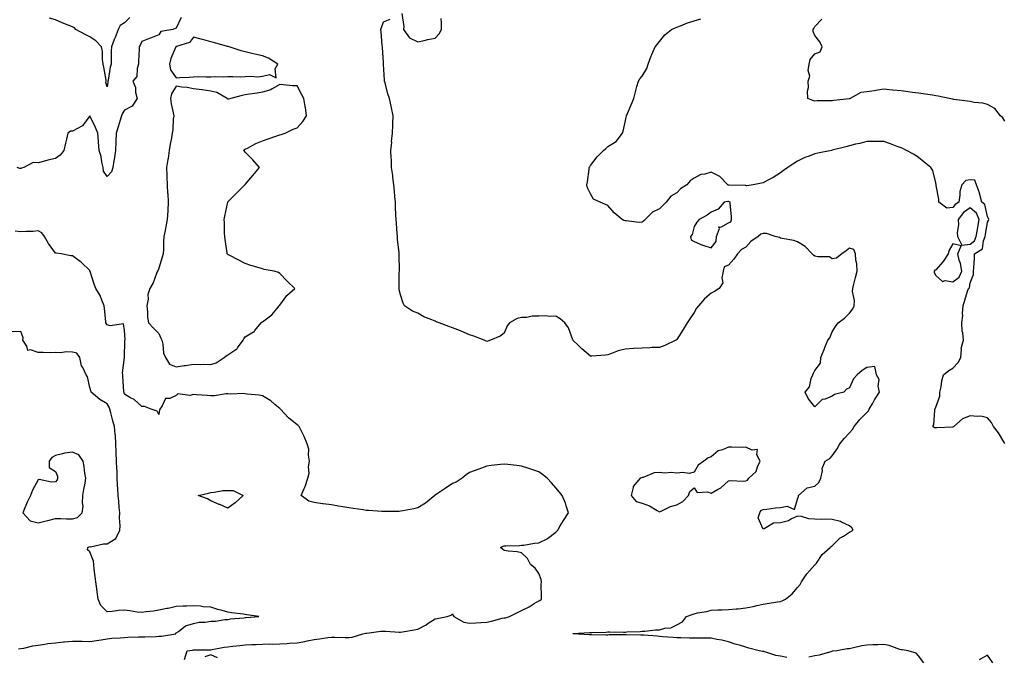
# Model space of a CAD drawing. Units: inches. Extents: x 939443 to 942083, y 7255658 to 7258298.
# Drawn here: x 940987 to 941558, y 7255929 to 7256298 of the extents above; entities that cross this region are included whole.
import ezdxf

# ---------------------------------------------------------------- set-up
doc = ezdxf.new("R2010")
doc.units = ezdxf.units.IN
doc.header["$MEASUREMENT"] = 0
doc.layers.add('Contour_93947255', color=7, linetype='Continuous', true_color=0x8c2590)

msp = doc.modelspace()

# ---------------------------------------------------------------- linework, layer by layer
at = {"layer": 'Contour_93947255'}
for points in [[(941081.01, 7256298.96, 3223), (941078.05, 7256292.77, 3223), (941077.47, 7256292.5, 3223), (941076.15, 7256291.92, 3223), (941069.16, 7256290.81, 3223), (941068.05, 7256288.78, 3223), (941063.08, 7256286.95, 3223), (941063.04, 7256286.93, 3223), (941058.05, 7256285.02, 3223), (941057.09, 7256282.88, 3223), (941056.67, 7256281.92, 3223), (941056.61, 7256280.48, 3223), (941056.3, 7256273.67, 3223), (941056.24, 7256271.92, 3223), (941055.37, 7256269.24, 3223), (941055.32, 7256264.65, 3223), (941052.9, 7256261.92, 3223), (941054.51, 7256258.38, 3223), (941054.53, 7256255.44, 3223), (941055.38, 7256251.92, 3223), (941052.51, 7256247.46, 3223), (941048.05, 7256245.16, 3223), (941046.84, 7256243.13, 3223), (941046.3, 7256241.92, 3223), (941045.57, 7256239.44, 3223), (941044.48, 7256235.49, 3223), (941043.34, 7256231.92, 3223), (941043.11, 7256226.98, 3223), (941043.12, 7256226.85, 3223), (941042.84, 7256221.92, 3223), (941042.27, 7256217.7, 3223), (941041.93, 7256215.8, 3223), (941041.35, 7256211.92, 3223), (941040.5, 7256209.47, 3223), (941038.05, 7256206.74, 3223), (941035.97, 7256209.84, 3223), (941035.67, 7256211.92, 3223), (941034.98, 7256214.99, 3223), (941034.49, 7256218.36, 3223), (941033.51, 7256221.92, 3223), (941033.09, 7256226.88, 3223), (941033.08, 7256226.95, 3223), (941032.71, 7256231.92, 3223), (941031.36, 7256235.23, 3223), (941028.08, 7256241.89, 3223), (941028.07, 7256241.92, 3223), (941028.06, 7256241.93, 3223), (941027.97, 7256241.84, 3223), (941023.85, 7256236.12, 3223), (941020.78, 7256234.65, 3223), (941018.05, 7256232.96, 3223), (941016.87, 7256233.1, 3223), (941015.28, 7256231.92, 3223), (941014.47, 7256228.34, 3223), (941013.93, 7256226.04, 3223), (941013.01, 7256221.92, 3223), (941010.9, 7256219.07, 3223), (941008.05, 7256217.22, 3223), (941003.71, 7256216.26, 3223), (941001.8, 7256215.67, 3223), (940998.05, 7256214.7, 3223), (940995.16, 7256214.81, 3223), (940989.69, 7256211.92, 3223), (940988.4, 7256211.57, 3223), (940988.05, 7256211.5, 3223), (940987.52, 7256211.39, 3223), (940985.84, 7256211.92, 3223)], [(941051.14, 7256298.83, 3222), (941048.05, 7256295.7, 3222), (941045.66, 7256294.31, 3222), (941044.39, 7256291.92, 3222), (941042.73, 7256287.24, 3222), (941042.19, 7256286.06, 3222), (941040.49, 7256281.92, 3222), (941040.47, 7256279.5, 3222), (941040.47, 7256274.34, 3222), (941040.44, 7256271.92, 3222), (941039.85, 7256270.12, 3222), (941038.67, 7256262.54, 3222), (941038.51, 7256261.92, 3222), (941038.52, 7256261.45, 3222), (941038.05, 7256258.69, 3222), (941037.36, 7256261.23, 3222), (941037.54, 7256261.92, 3222), (941037.41, 7256262.56, 3222), (941036.18, 7256270.05, 3222), (941035.74, 7256271.92, 3222), (941035.34, 7256274.63, 3222), (941035.34, 7256279.21, 3222), (941034.79, 7256281.92, 3222), (941031.58, 7256285.45, 3222), (941028.05, 7256287.7, 3222), (941025.25, 7256289.12, 3222), (941019.83, 7256291.92, 3222), (941019.05, 7256292.92, 3222), (941018.05, 7256293.4, 3222), (941015.52, 7256294.45, 3222), (941011.98, 7256295.85, 3222), (941008.05, 7256297.59, 3222), (941004.69, 7256298.56, 3222)], [(941431.79, 7255928.18, 3223), (941428.05, 7255928.82, 3223), (941425.37, 7255929.24, 3223), (941418.4, 7255931.57, 3223), (941418.05, 7255931.65, 3223), (941417.79, 7255931.66, 3223), (941415.71, 7255931.92, 3223), (941409.69, 7255933.56, 3223), (941408.05, 7255934.1, 3223), (941404.91, 7255935.06, 3223), (941401.93, 7255935.8, 3223), (941398.05, 7255937.21, 3223), (941394.23, 7255938.1, 3223), (941391.33, 7255938.64, 3223), (941388.05, 7255939.34, 3223), (941385.52, 7255939.39, 3223), (941380.7, 7255939.27, 3223), (941378.05, 7255939.31, 3223), (941375.45, 7255939.32, 3223), (941370.39, 7255939.58, 3223), (941368.05, 7255939.58, 3223), (941365.93, 7255939.8, 3223), (941359.85, 7255940.12, 3223), (941358.05, 7255940.3, 3223), (941356.59, 7255940.46, 3223), (941348.92, 7255941.05, 3223), (941348.05, 7255941.15, 3223), (941347.28, 7255941.15, 3223), (941338.68, 7255941.29, 3223), (941338.05, 7255941.29, 3223), (941337.37, 7255941.24, 3223), (941328.81, 7255941.16, 3223), (941328.05, 7255941.08, 3223), (941327.22, 7255941.09, 3223), (941318.68, 7255941.29, 3223), (941318.05, 7255941.3, 3223), (941317.47, 7255941.34, 3223), (941308.07, 7255941.9, 3223), (941308.03, 7255941.9, 3223), (941307.89, 7255941.92, 3223), (941308.03, 7255941.94, 3223), (941308.07, 7255941.94, 3223), (941317.41, 7255942.56, 3223), (941318.05, 7255942.62, 3223), (941318.78, 7255942.65, 3223), (941327.09, 7255942.88, 3223), (941328.05, 7255942.92, 3223), (941329.08, 7255942.95, 3223), (941337.12, 7255942.85, 3223), (941338.05, 7255942.87, 3223), (941339.11, 7255942.98, 3223), (941346.77, 7255943.2, 3223), (941348.05, 7255943.37, 3223), (941349.51, 7255943.38, 3223), (941355.8, 7255944.17, 3223), (941358.05, 7255944.19, 3223), (941361.21, 7255945.08, 3223), (941364.59, 7255945.38, 3223), (941368.05, 7255947.08, 3223), (941371.28, 7255948.69, 3223), (941373.61, 7255951.92, 3223), (941376.95, 7255953.02, 3223), (941378.05, 7255953.43, 3223), (941380.07, 7255953.94, 3223), (941385.27, 7255954.7, 3223), (941388.05, 7255955.6, 3223), (941391.85, 7255955.72, 3223), (941394.18, 7255955.79, 3223), (941398.05, 7255955.89, 3223), (941402.45, 7255956.32, 3223), (941403.62, 7255956.35, 3223), (941408.05, 7255956.85, 3223), (941412.23, 7255957.74, 3223), (941414.32, 7255958.19, 3223), (941418.05, 7255958.98, 3223), (941420.47, 7255959.5, 3223), (941426.48, 7255960.35, 3223), (941428.05, 7255960.64, 3223), (941429.01, 7255960.96, 3223), (941431.1, 7255961.92, 3223), (941434.92, 7255965.05, 3223), (941438.05, 7255968.64, 3223), (941439.47, 7255970.5, 3223), (941440.37, 7255971.92, 3223), (941443.34, 7255976.63, 3223), (941448.05, 7255981.79, 3223), (941448.16, 7255981.81, 3223), (941448.29, 7255981.92, 3223), (941448.95, 7255982.82, 3223), (941452.24, 7255987.73, 3223), (941456.89, 7255991.92, 3223), (941457.53, 7255992.44, 3223), (941458.05, 7255992.73, 3223), (941462.61, 7255997.36, 3223), (941464.59, 7255998.46, 3223), (941468.05, 7256000.68, 3223), (941468.81, 7256001.16, 3223), (941470.21, 7256001.92, 3223), (941469.37, 7256003.24, 3223), (941468.05, 7256004.31, 3223), (941463.49, 7256006.48, 3223), (941462.95, 7256006.82, 3223), (941458.05, 7256008.1, 3223), (941454.48, 7256008.35, 3223), (941451.91, 7256008.06, 3223), (941448.05, 7256008.25, 3223), (941444.62, 7256008.49, 3223), (941440.26, 7256009.71, 3223), (941438.05, 7256009.96, 3223), (941434.54, 7256008.41, 3223), (941432.71, 7256007.26, 3223), (941428.05, 7256006.23, 3223), (941424.06, 7256005.91, 3223), (941418.74, 7256002.61, 3223), (941418.05, 7256002.46, 3223), (941415.25, 7256009.12, 3223), (941416.13, 7256011.92, 3223), (941416.73, 7256013.24, 3223), (941418.05, 7256013.94, 3223), (941420.21, 7256014.08, 3223), (941425.15, 7256014.82, 3223), (941428.05, 7256014.98, 3223), (941431.94, 7256015.81, 3223), (941436.17, 7256013.8, 3223), (941438.05, 7256019.88, 3223), (941438.61, 7256021.36, 3223), (941438.57, 7256021.92, 3223), (941443.65, 7256026.32, 3223), (941448.05, 7256027.39, 3223), (941450.41, 7256029.56, 3223), (941451.44, 7256031.92, 3223), (941452.36, 7256036.23, 3223), (941452.27, 7256037.7, 3223), (941454.08, 7256041.92, 3223), (941456.64, 7256043.33, 3223), (941458.05, 7256044.98, 3223), (941460.94, 7256049.03, 3223), (941462.48, 7256051.92, 3223), (941465.02, 7256054.95, 3223), (941468.05, 7256058.31, 3223), (941469.83, 7256060.14, 3223), (941470.79, 7256061.92, 3223), (941474.05, 7256065.92, 3223), (941478.05, 7256070.02, 3223), (941479.02, 7256070.95, 3223), (941479.53, 7256071.92, 3223), (941481.61, 7256075.48, 3223), (941482.66, 7256077.31, 3223), (941485.45, 7256081.92, 3223), (941484.74, 7256085.23, 3223), (941485.3, 7256089.17, 3223), (941483.68, 7256091.92, 3223), (941482.79, 7256096.66, 3223), (941478.05, 7256096.06, 3223), (941475.49, 7256094.48, 3223), (941472.61, 7256091.92, 3223), (941470.34, 7256089.63, 3223), (941468.05, 7256084.3, 3223), (941466.44, 7256083.53, 3223), (941464.74, 7256081.92, 3223), (941459.41, 7256080.56, 3223), (941458.05, 7256079.46, 3223), (941453.99, 7256077.86, 3223), (941452.32, 7256077.65, 3223), (941448.05, 7256073.38, 3223), (941444.21, 7256078.08, 3223), (941442.44, 7256081.92, 3223), (941445.02, 7256084.95, 3223), (941445.93, 7256089.8, 3223), (941446.78, 7256091.92, 3223), (941447.21, 7256092.76, 3223), (941448.05, 7256094.39, 3223), (941451.25, 7256098.72, 3223), (941451.54, 7256101.92, 3223), (941453.35, 7256106.62, 3223), (941453.8, 7256107.67, 3223), (941455.57, 7256111.92, 3223), (941456.64, 7256113.33, 3223), (941458.05, 7256116.75, 3223), (941460.03, 7256119.94, 3223), (941461.49, 7256121.92, 3223), (941465.22, 7256124.75, 3223), (941468.05, 7256127.59, 3223), (941469.95, 7256130.02, 3223), (941470.86, 7256131.92, 3223), (941471.01, 7256134.88, 3223), (941469.8, 7256140.17, 3223), (941469.96, 7256141.92, 3223), (941470.59, 7256144.46, 3223), (941471.64, 7256148.33, 3223), (941472.45, 7256151.92, 3223), (941472.34, 7256156.21, 3223), (941471.71, 7256158.26, 3223), (941471.54, 7256161.92, 3223), (941470.57, 7256164.44, 3223), (941468.05, 7256165.2, 3223), (941466.22, 7256163.75, 3223), (941463.61, 7256161.92, 3223), (941460.51, 7256159.46, 3223), (941458.05, 7256159.13, 3223), (941456.44, 7256160.31, 3223), (941449.77, 7256160.2, 3223), (941448.05, 7256160.7, 3223), (941447.28, 7256161.15, 3223), (941446.46, 7256161.92, 3223), (941442.43, 7256166.3, 3223), (941438.05, 7256168.94, 3223), (941435.76, 7256169.63, 3223), (941429.1, 7256170.87, 3223), (941428.05, 7256171.13, 3223), (941427.47, 7256171.34, 3223), (941425.13, 7256171.92, 3223), (941419.92, 7256173.79, 3223), (941418.05, 7256173.83, 3223), (941416.67, 7256173.3, 3223), (941415.12, 7256171.92, 3223), (941410.86, 7256169.11, 3223), (941408.05, 7256165.89, 3223), (941405.53, 7256164.44, 3223), (941403.17, 7256161.92, 3223), (941401.04, 7256158.93, 3223), (941398.05, 7256155.45, 3223), (941395.58, 7256154.39, 3223), (941394.98, 7256151.92, 3223), (941394.16, 7256148.03, 3223), (941394.78, 7256145.19, 3223), (941392.52, 7256141.92, 3223), (941389.84, 7256140.13, 3223), (941388.05, 7256139.11, 3223), (941384.15, 7256135.82, 3223), (941380.59, 7256131.92, 3223), (941379.55, 7256130.42, 3223), (941378.05, 7256128, 3223), (941375.6, 7256124.37, 3223), (941374.11, 7256121.92, 3223), (941371.82, 7256118.15, 3223), (941368.05, 7256112.4, 3223), (941367.81, 7256112.16, 3223), (941367.4, 7256111.92, 3223), (941361.15, 7256108.82, 3223), (941358.05, 7256107.75, 3223), (941353.76, 7256107.63, 3223), (941352.51, 7256107.46, 3223), (941348.05, 7256107.38, 3223), (941343.22, 7256107.09, 3223), (941342.9, 7256107.07, 3223), (941338.05, 7256106.79, 3223), (941334.17, 7256105.8, 3223), (941330.27, 7256104.14, 3223), (941328.05, 7256103.39, 3223), (941326.75, 7256103.22, 3223), (941318.84, 7256102.71, 3223), (941318.05, 7256102.61, 3223), (941313.12, 7256106.99, 3223), (941310.94, 7256109.03, 3223), (941308.05, 7256111.72, 3223), (941307.98, 7256111.85, 3223), (941307.97, 7256111.92, 3223), (941307.9, 7256112.07, 3223), (941305.26, 7256119.13, 3223), (941303.26, 7256121.92, 3223), (941300.4, 7256124.27, 3223), (941298.05, 7256125.92, 3223), (941294.21, 7256125.76, 3223), (941292.1, 7256125.97, 3223), (941288.05, 7256125.85, 3223), (941284.2, 7256125.77, 3223), (941281.27, 7256125.14, 3223), (941278.05, 7256125.05, 3223), (941275.51, 7256124.46, 3223), (941271.23, 7256121.92, 3223), (941269.78, 7256120.19, 3223), (941268.05, 7256116.04, 3223), (941265.76, 7256114.21, 3223), (941260.14, 7256111.92, 3223), (941258.63, 7256111.34, 3223), (941258.05, 7256111.15, 3223), (941257.56, 7256111.43, 3223), (941256.48, 7256111.92, 3223), (941250.5, 7256114.37, 3223), (941248.05, 7256115.1, 3223), (941243.22, 7256117.09, 3223), (941242.69, 7256117.28, 3223), (941238.05, 7256119.11, 3223), (941235.91, 7256119.78, 3223), (941230.3, 7256121.92, 3223), (941228.72, 7256122.59, 3223), (941228.05, 7256122.93, 3223), (941226.23, 7256123.74, 3223), (941221.59, 7256125.46, 3223), (941218.05, 7256127.52, 3223), (941214.92, 7256128.79, 3223), (941210.34, 7256131.92, 3223), (941209.48, 7256133.35, 3223), (941208.05, 7256138.3, 3223), (941207.29, 7256141.16, 3223), (941207.2, 7256141.92, 3223), (941207.26, 7256142.71, 3223), (941207.29, 7256151.16, 3223), (941207.35, 7256151.92, 3223), (941207.37, 7256152.6, 3223), (941207.25, 7256161.12, 3223), (941207.27, 7256161.92, 3223), (941207.21, 7256162.76, 3223), (941206.34, 7256170.21, 3223), (941206.23, 7256171.92, 3223), (941206.13, 7256173.84, 3223), (941205.62, 7256179.49, 3223), (941205.5, 7256181.92, 3223), (941205.38, 7256184.59, 3223), (941205.12, 7256188.99, 3223), (941205.02, 7256191.92, 3223), (941204.73, 7256195.24, 3223), (941204.49, 7256198.36, 3223), (941204.16, 7256201.92, 3223), (941203.55, 7256206.42, 3223), (941203.48, 7256207.35, 3223), (941202.82, 7256211.92, 3223), (941202.72, 7256216.59, 3223), (941202.6, 7256217.37, 3223), (941202.46, 7256221.92, 3223), (941202.88, 7256226.75, 3223), (941202.86, 7256227.11, 3223), (941203.41, 7256231.92, 3223), (941203.53, 7256236.44, 3223), (941203.63, 7256237.5, 3223), (941203.75, 7256241.92, 3223), (941202.71, 7256246.58, 3223), (941202.54, 7256247.43, 3223), (941201.56, 7256251.92, 3223), (941200.72, 7256254.59, 3223), (941199.03, 7256260.94, 3223), (941198.73, 7256261.92, 3223), (941198.72, 7256262.59, 3223), (941198.14, 7256271.83, 3223), (941198.14, 7256271.92, 3223), (941198.16, 7256272.03, 3223), (941198.05, 7256272.88, 3223), (941197.55, 7256281.42, 3223), (941197.47, 7256281.92, 3223), (941197.38, 7256282.59, 3223), (941196.77, 7256290.64, 3223), (941196.58, 7256291.92, 3223), (941196.98, 7256292.99, 3223), (941198.05, 7256296.3, 3223), (941202.02, 7256297.95, 3223)], [(941208.75, 7256301.22, 3223), (941209.83, 7256293.7, 3223), (941209.78, 7256291.92, 3223), (941213.2, 7256287.07, 3223), (941218.05, 7256284.85, 3223), (941221.74, 7256285.61, 3223), (941223.82, 7256286.15, 3223), (941228.05, 7256286.88, 3223), (941230.46, 7256289.51, 3223), (941231.72, 7256291.92, 3223), (941231.75, 7256295.62, 3223), (941231.61, 7256298.36, 3223)], [(941558.05, 7256052.04, 3222), (941554.38, 7256058.25, 3222), (941551.5, 7256061.92, 3222), (941550.35, 7256064.22, 3222), (941548.05, 7256067, 3222), (941544.09, 7256067.96, 3222), (941542.31, 7256067.66, 3222), (941538.05, 7256068.18, 3222), (941533.55, 7256066.42, 3222), (941528.56, 7256061.92, 3222), (941528.26, 7256061.71, 3222), (941528.05, 7256061.64, 3222), (941527.71, 7256061.58, 3222), (941518.74, 7256061.23, 3222), (941518.05, 7256061.08, 3222), (941517.39, 7256061.26, 3222), (941516.46, 7256061.92, 3222), (941516.97, 7256063, 3222), (941517.47, 7256071.34, 3222), (941517.62, 7256071.92, 3222), (941517.77, 7256072.2, 3222), (941518.05, 7256073.11, 3222), (941520.45, 7256079.52, 3222), (941520.4, 7256081.92, 3222), (941521.12, 7256084.99, 3222), (941521.59, 7256088.38, 3222), (941522.64, 7256091.92, 3222), (941525.65, 7256094.32, 3222), (941528.05, 7256095.69, 3222), (941530.99, 7256098.98, 3222), (941532.51, 7256101.92, 3222), (941532.94, 7256106.81, 3222), (941532.82, 7256107.15, 3222), (941534.11, 7256111.92, 3222), (941533.83, 7256116.14, 3222), (941533.36, 7256117.23, 3222), (941533.22, 7256121.92, 3222), (941533.74, 7256126.23, 3222), (941533.65, 7256127.52, 3222), (941534.03, 7256131.92, 3222), (941534.92, 7256135.05, 3222), (941536.51, 7256140.38, 3222), (941536.96, 7256141.92, 3222), (941537.67, 7256142.3, 3222), (941538.05, 7256145.21, 3222), (941539.96, 7256150.01, 3222), (941539.94, 7256151.92, 3222), (941540.04, 7256153.91, 3222), (941540.46, 7256159.51, 3222), (941540.58, 7256161.92, 3222), (941545.09, 7256164.88, 3222), (941545.65, 7256169.52, 3222), (941546.69, 7256171.92, 3222), (941546.89, 7256173.08, 3222), (941548.05, 7256180.34, 3222), (941548.67, 7256181.3, 3222), (941548.72, 7256181.92, 3222), (941548.6, 7256182.47, 3222), (941548.05, 7256183.63, 3222), (941546.59, 7256190.46, 3222), (941544.75, 7256191.92, 3222), (941543.57, 7256196.4, 3222), (941543.44, 7256197.31, 3222), (941541.76, 7256201.92, 3222), (941540.71, 7256204.58, 3222), (941538.05, 7256204.77, 3222), (941535.51, 7256204.46, 3222), (941533.17, 7256201.92, 3222), (941531.95, 7256198.02, 3222), (941532.1, 7256195.97, 3222), (941531.43, 7256191.92, 3222), (941529.35, 7256190.62, 3222), (941528.05, 7256188.79, 3222), (941524.56, 7256188.43, 3222), (941519.76, 7256191.92, 3222), (941519.76, 7256193.63, 3222), (941518.32, 7256201.65, 3222), (941518.32, 7256201.92, 3222), (941518.26, 7256202.13, 3222), (941518.05, 7256203.16, 3222), (941516.29, 7256210.16, 3222), (941515.28, 7256211.92, 3222), (941511.28, 7256215.15, 3222), (941508.05, 7256217.78, 3222), (941505.58, 7256219.45, 3222), (941501.17, 7256221.92, 3222), (941499.06, 7256222.93, 3222), (941498.05, 7256223.38, 3222), (941495.77, 7256224.2, 3222), (941491.89, 7256225.76, 3222), (941488.05, 7256226.96, 3222), (941483.15, 7256227.02, 3222), (941482.96, 7256227.01, 3222), (941478.05, 7256227.06, 3222), (941474.12, 7256225.85, 3222), (941471.6, 7256225.47, 3222), (941468.05, 7256224.62, 3222), (941465.95, 7256224.02, 3222), (941458.14, 7256222.01, 3222), (941458.05, 7256221.98, 3222), (941458, 7256221.97, 3222), (941457.74, 7256221.92, 3222), (941449.7, 7256220.27, 3222), (941448.05, 7256219.92, 3222), (941444.71, 7256218.58, 3222), (941442.21, 7256217.76, 3222), (941438.05, 7256215.63, 3222), (941435.76, 7256214.21, 3222), (941432.33, 7256211.92, 3222), (941429.82, 7256210.15, 3222), (941428.05, 7256208.9, 3222), (941423.85, 7256206.12, 3222), (941420.7, 7256204.57, 3222), (941418.05, 7256203.14, 3222), (941417.07, 7256202.9, 3222), (941412.28, 7256201.92, 3222), (941408.57, 7256201.4, 3222), (941408.05, 7256201.49, 3222), (941407.72, 7256201.59, 3222), (941398.31, 7256201.66, 3222), (941398.05, 7256201.71, 3222), (941397.86, 7256201.73, 3222), (941397.58, 7256201.92, 3222), (941392.96, 7256206.83, 3222), (941388.05, 7256209.2, 3222), (941384.25, 7256208.12, 3222), (941382.01, 7256207.96, 3222), (941378.05, 7256205.88, 3222), (941375.7, 7256204.27, 3222), (941373.84, 7256201.92, 3222), (941370.26, 7256199.71, 3222), (941368.05, 7256197.37, 3222), (941364.62, 7256195.35, 3222), (941361.87, 7256191.92, 3222), (941359.99, 7256189.98, 3222), (941358.05, 7256187.96, 3222), (941353.92, 7256186.05, 3222), (941349.69, 7256181.92, 3222), (941348.89, 7256181.08, 3222), (941348.05, 7256180.31, 3222), (941346.26, 7256180.13, 3222), (941338.8, 7256181.17, 3222), (941338.05, 7256181.03, 3222), (941337.42, 7256181.29, 3222), (941336.4, 7256181.92, 3222), (941331.81, 7256185.68, 3222), (941328.05, 7256189.93, 3222), (941326.76, 7256190.63, 3222), (941323.69, 7256191.92, 3222), (941319.83, 7256193.7, 3222), (941318.05, 7256196.68, 3222), (941316.35, 7256200.22, 3222), (941315.91, 7256201.92, 3222), (941316.26, 7256203.71, 3222), (941317.2, 7256211.07, 3222), (941317.35, 7256211.92, 3222), (941317.6, 7256212.37, 3222), (941318.05, 7256213.09, 3222), (941321.85, 7256218.12, 3222), (941325.57, 7256221.92, 3222), (941326.93, 7256223.04, 3222), (941328.05, 7256224.18, 3222), (941332.98, 7256226.99, 3222), (941336.53, 7256231.92, 3222), (941337.01, 7256232.96, 3222), (941338.05, 7256238.24, 3222), (941338.74, 7256241.23, 3222), (941338.82, 7256241.92, 3222), (941339.41, 7256243.28, 3222), (941341.66, 7256248.31, 3222), (941343.14, 7256251.92, 3222), (941344.22, 7256255.75, 3222), (941344.99, 7256258.86, 3222), (941345.81, 7256261.92, 3222), (941346.69, 7256263.28, 3222), (941348.05, 7256264.95, 3222), (941350.67, 7256269.3, 3222), (941351.53, 7256271.92, 3222), (941353.23, 7256276.74, 3222), (941353.54, 7256277.41, 3222), (941355.46, 7256281.92, 3222), (941356.68, 7256283.29, 3222), (941358.05, 7256285.02, 3222), (941361.14, 7256288.83, 3222), (941365.04, 7256291.92, 3222), (941367.07, 7256292.9, 3222), (941368.05, 7256293.3, 3222), (941370.19, 7256294.06, 3222), (941374.16, 7256295.81, 3222), (941378.05, 7256296.88, 3222), (941381.94, 7256298.03, 3222)], [(941558.05, 7256238.74, 3221), (941556.91, 7256240.78, 3221), (941555.48, 7256241.92, 3221), (941552.29, 7256246.16, 3221), (941548.05, 7256248.48, 3221), (941545.39, 7256249.26, 3221), (941540.28, 7256249.69, 3221), (941538.05, 7256250.17, 3221), (941536.52, 7256250.39, 3221), (941528.56, 7256251.41, 3221), (941528.05, 7256251.48, 3221), (941527.7, 7256251.57, 3221), (941525.75, 7256251.92, 3221), (941519.48, 7256253.35, 3221), (941518.05, 7256253.55, 3221), (941516.17, 7256253.8, 3221), (941510.78, 7256254.65, 3221), (941508.05, 7256255, 3221), (941504.5, 7256255.47, 3221), (941502.01, 7256255.88, 3221), (941498.05, 7256256.36, 3221), (941493.15, 7256256.82, 3221), (941492.97, 7256256.84, 3221), (941488.05, 7256257.31, 3221), (941483.4, 7256256.57, 3221), (941482.57, 7256256.44, 3221), (941478.05, 7256255.73, 3221), (941474.61, 7256255.36, 3221), (941468.56, 7256251.92, 3221), (941468.18, 7256251.79, 3221), (941468.05, 7256251.74, 3221), (941467.83, 7256251.7, 3221), (941459.09, 7256250.88, 3221), (941458.05, 7256250.54, 3221), (941456.64, 7256250.51, 3221), (941449.44, 7256250.53, 3221), (941448.05, 7256250.49, 3221), (941446.89, 7256250.76, 3221), (941443.99, 7256251.92, 3221), (941443.84, 7256256.13, 3221), (941444.43, 7256258.3, 3221), (941444.12, 7256261.92, 3221), (941445.16, 7256264.81, 3221), (941444.21, 7256268.08, 3221), (941444.69, 7256271.92, 3221), (941445.36, 7256274.61, 3221), (941448.05, 7256277.82, 3221), (941451.07, 7256278.9, 3221), (941452.17, 7256281.92, 3221), (941450.9, 7256284.77, 3221), (941448.05, 7256288.43, 3221), (941446.96, 7256290.83, 3221), (941447.01, 7256291.92, 3221), (941447.42, 7256292.55, 3221), (941448.05, 7256293.72, 3221), (941452.14, 7256297.83, 3221)], [(941082.95, 7255927.02, 3224), (941084.37, 7255931.92, 3224), (941087.56, 7255932.41, 3224), (941088.05, 7255932.49, 3224), (941088.67, 7255932.55, 3224), (941097.41, 7255932.56, 3224), (941098.05, 7255932.63, 3224), (941098.84, 7255932.71, 3224), (941105.79, 7255934.18, 3224), (941108.05, 7255934.35, 3224), (941110.77, 7255934.64, 3224), (941114.92, 7255935.05, 3224), (941118.05, 7255935.4, 3224), (941121.77, 7255935.64, 3224), (941124.32, 7255935.65, 3224), (941128.05, 7255935.92, 3224), (941132.17, 7255936.04, 3224), (941134.09, 7255935.88, 3224), (941138.05, 7255936.01, 3224), (941142.42, 7255936.3, 3224), (941143.6, 7255936.37, 3224), (941148.05, 7255936.67, 3224), (941152.53, 7255937.44, 3224), (941153.91, 7255937.78, 3224), (941158.05, 7255938.6, 3224), (941161.09, 7255938.88, 3224), (941165.82, 7255939.69, 3224), (941168.05, 7255939.94, 3224), (941170.03, 7255939.94, 3224), (941175.9, 7255939.77, 3224), (941178.05, 7255939.77, 3224), (941180.01, 7255939.96, 3224), (941186.14, 7255941.92, 3224), (941187.73, 7255942.24, 3224), (941188.05, 7255942.27, 3224), (941188.43, 7255942.3, 3224), (941196.61, 7255943.36, 3224), (941198.05, 7255943.45, 3224), (941199.57, 7255943.44, 3224), (941207.15, 7255942.82, 3224), (941208.05, 7255942.81, 3224), (941209.17, 7255943.04, 3224), (941215.86, 7255944.11, 3224), (941218.05, 7255944.61, 3224), (941222.87, 7255947.1, 3224), (941224.07, 7255947.94, 3224), (941228.05, 7255950.57, 3224), (941229.23, 7255950.74, 3224), (941234.99, 7255951.92, 3224), (941237.35, 7255952.62, 3224), (941238.05, 7255953.43, 3224), (941238.59, 7255952.46, 3224), (941238.84, 7255951.92, 3224), (941244.76, 7255948.63, 3224), (941248.05, 7255948.06, 3224), (941251.71, 7255948.26, 3224), (941254.58, 7255948.45, 3224), (941258.05, 7255948.65, 3224), (941260.74, 7255949.23, 3224), (941266.98, 7255950.85, 3224), (941268.05, 7255951.09, 3224), (941268.82, 7255951.15, 3224), (941271.2, 7255951.92, 3224), (941275.73, 7255954.24, 3224), (941278.05, 7255955.3, 3224), (941282.46, 7255957.51, 3224), (941285.52, 7255959.39, 3224), (941288.05, 7255960.88, 3224), (941288.76, 7255961.21, 3224), (941289.61, 7255961.92, 3224), (941289.67, 7255963.54, 3224), (941289.54, 7255970.43, 3224), (941289.6, 7255971.92, 3224), (941289.46, 7255973.33, 3224), (941288.05, 7255976.73, 3224), (941286.06, 7255979.93, 3224), (941283.36, 7255981.92, 3224), (941281.62, 7255985.49, 3224), (941278.05, 7255988.77, 3224), (941275.55, 7255989.42, 3224), (941270.28, 7255989.69, 3224), (941268.05, 7255990.12, 3224), (941267.01, 7255990.88, 3224), (941265.91, 7255991.92, 3224), (941267.42, 7255992.55, 3224), (941268.05, 7255992.85, 3224), (941269.02, 7255992.89, 3224), (941276.91, 7255993.06, 3224), (941278.05, 7255993.12, 3224), (941279.37, 7255993.24, 3224), (941285.6, 7255994.37, 3224), (941288.05, 7255994.56, 3224), (941293.04, 7255996.93, 3224), (941293.13, 7255997, 3224), (941298.05, 7256000.69, 3224), (941298.61, 7256001.36, 3224), (941299.04, 7256001.92, 3224), (941300.51, 7256004.38, 3224), (941302.39, 7256007.58, 3224), (941305.26, 7256011.92, 3224), (941303.94, 7256016.03, 3224), (941303.63, 7256017.5, 3224), (941301.66, 7256021.92, 3224), (941300.02, 7256023.89, 3224), (941298.05, 7256026.37, 3224), (941295.47, 7256029.34, 3224), (941292.89, 7256031.92, 3224), (941290.27, 7256034.14, 3224), (941288.05, 7256035.59, 3224), (941283.42, 7256037.29, 3224), (941282.37, 7256037.6, 3224), (941278.05, 7256039.04, 3224), (941275.47, 7256039.34, 3224), (941270.08, 7256039.89, 3224), (941268.05, 7256040.11, 3224), (941265.98, 7256039.85, 3224), (941260.58, 7256039.39, 3224), (941258.05, 7256039.03, 3224), (941253.41, 7256037.28, 3224), (941252.87, 7256037.1, 3224), (941248.05, 7256035.21, 3224), (941246.12, 7256033.85, 3224), (941243.62, 7256031.92, 3224), (941240.25, 7256029.72, 3224), (941238.05, 7256028.88, 3224), (941233.85, 7256026.12, 3224), (941228.72, 7256022.59, 3224), (941228.05, 7256022.13, 3224), (941227.93, 7256022.04, 3224), (941227.84, 7256021.92, 3224), (941222.51, 7256017.46, 3224), (941218.05, 7256014.9, 3224), (941215.68, 7256014.29, 3224), (941209.25, 7256013.12, 3224), (941208.05, 7256012.85, 3224), (941207.24, 7256012.73, 3224), (941198.92, 7256012.79, 3224), (941198.05, 7256012.69, 3224), (941197.23, 7256012.74, 3224), (941189.4, 7256013.27, 3224), (941188.05, 7256013.34, 3224), (941186.38, 7256013.59, 3224), (941180.59, 7256014.46, 3224), (941178.05, 7256014.83, 3224), (941174.54, 7256015.43, 3224), (941172.01, 7256015.88, 3224), (941168.05, 7256016.53, 3224), (941163.23, 7256017.1, 3224), (941162.78, 7256017.19, 3224), (941158.05, 7256017.84, 3224), (941154.85, 7256018.72, 3224), (941150.4, 7256021.92, 3224), (941152.13, 7256026, 3224), (941152.75, 7256027.22, 3224), (941154.25, 7256031.92, 3224), (941154.99, 7256034.98, 3224), (941154.74, 7256038.61, 3224), (941155.23, 7256041.92, 3224), (941154.63, 7256045.34, 3224), (941154.86, 7256048.73, 3224), (941153.84, 7256051.92, 3224), (941152.22, 7256056.09, 3224), (941150.4, 7256059.57, 3224), (941149.3, 7256061.92, 3224), (941148.71, 7256062.58, 3224), (941148.05, 7256062.9, 3224), (941143.18, 7256067.05, 3224), (941138.5, 7256071.92, 3224), (941138.27, 7256072.14, 3224), (941138.05, 7256072.3, 3224), (941135.19, 7256074.78, 3224), (941132.92, 7256076.79, 3224), (941128.05, 7256079.64, 3224), (941126.15, 7256080.02, 3224), (941119.23, 7256080.74, 3224), (941118.05, 7256080.93, 3224), (941117.27, 7256081.14, 3224), (941109.28, 7256080.69, 3224), (941108.05, 7256080.88, 3224), (941106.99, 7256080.86, 3224), (941100.31, 7256079.66, 3224), (941098.05, 7256079.62, 3224), (941096.02, 7256079.89, 3224), (941089.77, 7256080.2, 3224), (941088.05, 7256080.41, 3224), (941085.97, 7256079.84, 3224), (941079.09, 7256080.88, 3224), (941078.05, 7256079.82, 3224), (941074.38, 7256078.25, 3224), (941071.79, 7256078.18, 3224), (941069.99, 7256073.86, 3224), (941068.63, 7256071.92, 3224), (941068.44, 7256071.53, 3224), (941068.05, 7256068.95, 3224), (941067.01, 7256070.88, 3224), (941063.63, 7256071.92, 3224), (941059.65, 7256073.52, 3224), (941058.05, 7256073.6, 3224), (941053.64, 7256077.51, 3224), (941051.19, 7256078.78, 3224), (941048.05, 7256080.65, 3224), (941047.86, 7256081.73, 3224), (941047.77, 7256081.92, 3224), (941047.76, 7256082.21, 3224), (941047.09, 7256090.96, 3224), (941047.08, 7256091.92, 3224), (941046.94, 7256093.03, 3224), (941048.05, 7256101.92, 3224), (941048.34, 7256111.63, 3224), (941048.33, 7256111.92, 3224), (941048.47, 7256112.34, 3224), (941048.05, 7256117.46, 3224), (941047.54, 7256121.41, 3224), (941039.77, 7256120.2, 3224), (941038.05, 7256120.88, 3224), (941037.59, 7256121.46, 3224), (941037.35, 7256121.92, 3224), (941037.27, 7256122.7, 3224), (941036.44, 7256130.31, 3224), (941036.29, 7256131.92, 3224), (941034.93, 7256135.04, 3224), (941033.95, 7256137.82, 3224), (941031.59, 7256141.92, 3224), (941030.6, 7256144.47, 3224), (941028.14, 7256151.83, 3224), (941028.11, 7256151.92, 3224), (941028.1, 7256151.97, 3224), (941028.05, 7256152.36, 3224), (941023.11, 7256156.98, 3224), (941022.69, 7256157.28, 3224), (941018.05, 7256160.79, 3224), (941016.98, 7256160.85, 3224), (941011.38, 7256161.92, 3224), (941008.49, 7256162.36, 3224), (941008.05, 7256162.29, 3224), (941003.99, 7256167.86, 3224), (941001.79, 7256171.92, 3224), (941000.28, 7256174.15, 3224), (940998.05, 7256175.25, 3224), (940995.13, 7256174.84, 3224), (940991.09, 7256174.96, 3224), (940988.05, 7256174.65, 3224), (940984.78, 7256175.19, 3224)], [(940986.78, 7255933.19, 3225), (940988.05, 7255933.37, 3225), (940989.75, 7255933.62, 3225), (940995.03, 7255934.94, 3225), (940998.05, 7255935.32, 3225), (941001.98, 7255935.85, 3225), (941003.73, 7255936.24, 3225), (941008.05, 7255936.71, 3225), (941012.79, 7255937.18, 3225), (941013.36, 7255937.23, 3225), (941018.05, 7255937.68, 3225), (941022.4, 7255937.57, 3225), (941023.67, 7255937.55, 3225), (941028.05, 7255937.43, 3225), (941031.91, 7255938.06, 3225), (941034.52, 7255938.39, 3225), (941038.05, 7255938.94, 3225), (941040.73, 7255939.24, 3225), (941045.64, 7255939.51, 3225), (941048.05, 7255939.75, 3225), (941050.1, 7255939.87, 3225), (941056.14, 7255940.01, 3225), (941058.05, 7255940.11, 3225), (941059.79, 7255940.18, 3225), (941066.45, 7255940.32, 3225), (941068.05, 7255940.39, 3225), (941069.45, 7255940.52, 3225), (941077.78, 7255941.92, 3225), (941077.8, 7255942.17, 3225), (941078.05, 7255942.35, 3225), (941079.38, 7255943.25, 3225), (941083.43, 7255946.54, 3225), (941088.05, 7255947.79, 3225), (941091.29, 7255948.68, 3225), (941094.74, 7255948.61, 3225), (941098.05, 7255949.17, 3225), (941100.74, 7255949.23, 3225), (941106.19, 7255950.06, 3225), (941108.05, 7255950.12, 3225), (941109.51, 7255950.46, 3225), (941117.29, 7255951.16, 3225), (941118.05, 7255951.3, 3225), (941118.58, 7255951.39, 3225), (941125.89, 7255951.92, 3225), (941118.96, 7255952.83, 3225), (941118.05, 7255952.96, 3225), (941116.83, 7255953.14, 3225), (941110.16, 7255954.03, 3225), (941108.05, 7255954.36, 3225), (941104.59, 7255955.38, 3225), (941102.12, 7255955.99, 3225), (941098.05, 7255957.35, 3225), (941093.7, 7255957.57, 3225), (941092.16, 7255957.81, 3225), (941088.05, 7255958.06, 3225), (941084.04, 7255957.91, 3225), (941082.13, 7255957.84, 3225), (941078.05, 7255957.67, 3225), (941073.47, 7255956.5, 3225), (941072.56, 7255956.43, 3225), (941068.05, 7255955.55, 3225), (941064.92, 7255955.05, 3225), (941060.68, 7255954.55, 3225), (941058.05, 7255954.15, 3225), (941055.5, 7255954.47, 3225), (941051.23, 7255955.1, 3225), (941048.05, 7255955.49, 3225), (941044.59, 7255955.38, 3225), (941040.9, 7255954.77, 3225), (941038.05, 7255954.64, 3225), (941034.4, 7255958.27, 3225), (941032.85, 7255961.92, 3225), (941032.29, 7255966.16, 3225), (941032.06, 7255967.91, 3225), (941031.53, 7255971.92, 3225), (941031.14, 7255975.01, 3225), (941030.6, 7255979.37, 3225), (941030.29, 7255981.92, 3225), (941030.05, 7255983.92, 3225), (941028.05, 7255989.43, 3225), (941026.61, 7255990.48, 3225), (941026.77, 7255991.92, 3225), (941027.67, 7255992.3, 3225), (941028.05, 7255992.34, 3225), (941028.41, 7255992.28, 3225), (941035.91, 7255994.06, 3225), (941038.05, 7255993.88, 3225), (941042.99, 7255996.98, 3225), (941045.42, 7256001.92, 3225), (941045.54, 7256004.43, 3225), (941045.21, 7256009.08, 3225), (941045.32, 7256011.92, 3225), (941045.02, 7256014.95, 3225), (941044.75, 7256018.62, 3225), (941044.42, 7256021.92, 3225), (941044.21, 7256025.76, 3225), (941044.1, 7256027.97, 3225), (941043.9, 7256031.92, 3225), (941043.76, 7256036.21, 3225), (941043.67, 7256037.55, 3225), (941043.56, 7256041.92, 3225), (941043.32, 7256046.65, 3225), (941043.32, 7256047.19, 3225), (941043.07, 7256051.92, 3225), (941042.81, 7256056.68, 3225), (941042.69, 7256057.28, 3225), (941042.35, 7256061.92, 3225), (941041.42, 7256065.29, 3225), (941040.2, 7256069.77, 3225), (941039.61, 7256071.92, 3225), (941039.22, 7256073.09, 3225), (941038.05, 7256074.98, 3225), (941033.75, 7256077.62, 3225), (941028.74, 7256081.92, 3225), (941028.68, 7256082.55, 3225), (941028.05, 7256084.6, 3225), (941026.76, 7256090.63, 3225), (941025.8, 7256091.92, 3225), (941023.92, 7256096.05, 3225), (941023.24, 7256097.11, 3225), (941022.19, 7256101.92, 3225), (941020.48, 7256104.35, 3225), (941018.05, 7256105.09, 3225), (941014.76, 7256105.21, 3225), (941010.76, 7256104.63, 3225), (941008.05, 7256104.77, 3225), (941005.28, 7256104.69, 3225), (941000.97, 7256104.84, 3225), (940998.05, 7256104.77, 3225), (940993.7, 7256106.27, 3225), (940992.02, 7256105.89, 3225), (940991.45, 7256108.52, 3225), (940989.18, 7256111.92, 3225), (940989.36, 7256113.23, 3225), (940988.05, 7256117, 3225), (940983.09, 7256116.88, 3225)], [(941511.19, 7255925.06, 3223), (941508.05, 7255929.11, 3223), (941506.81, 7255930.68, 3223), (941502.11, 7255931.92, 3223), (941498.67, 7255932.55, 3223), (941498.05, 7255932.56, 3223), (941497.16, 7255932.81, 3223), (941491.16, 7255935.03, 3223), (941488.05, 7255935.65, 3223), (941484.48, 7255935.49, 3223), (941481.59, 7255935.46, 3223), (941478.05, 7255935.32, 3223), (941475.18, 7255934.79, 3223), (941469.59, 7255933.46, 3223), (941468.05, 7255933.15, 3223), (941466.84, 7255933.13, 3223), (941460.7, 7255931.92, 3223), (941458.24, 7255931.73, 3223), (941458.05, 7255931.72, 3223), (941457.81, 7255931.68, 3223), (941450.51, 7255929.46, 3223), (941448.05, 7255929.08, 3223), (941444.5, 7255928.37, 3223)], [(941102.05, 7255927.92, 3224), (941098.05, 7255929.7, 3224), (941094.7, 7255928.57, 3224)], [(941551.14, 7255925.01, 3223), (941548.05, 7255929.54, 3223), (941543.18, 7255926.79, 3223)]]:
    msp.add_polyline3d(points, dxfattribs=at)
for points in [[(941128.05, 7256264.84, 3224), (941132.07, 7256265.94, 3224), (941136.05, 7256263.92, 3224), (941135.33, 7256269.2, 3224), (941136.98, 7256271.92, 3224), (941131.51, 7256275.38, 3224), (941128.05, 7256276.62, 3224), (941123.7, 7256277.57, 3224), (941121.86, 7256278.11, 3224), (941118.05, 7256279.04, 3224), (941115.71, 7256279.58, 3224), (941108.69, 7256281.92, 3224), (941108.2, 7256282.07, 3224), (941108.05, 7256282.1, 3224), (941107.81, 7256282.16, 3224), (941100.34, 7256284.21, 3224), (941098.05, 7256284.83, 3224), (941094.04, 7256285.93, 3224), (941092.48, 7256286.35, 3224), (941088.05, 7256287.57, 3224), (941085.67, 7256284.3, 3224), (941078.2, 7256282.07, 3224), (941078.05, 7256281.99, 3224), (941078, 7256281.97, 3224), (941077.97, 7256281.92, 3224), (941077.92, 7256281.79, 3224), (941074.93, 7256275.04, 3224), (941074.13, 7256271.92, 3224), (941074.75, 7256268.62, 3224), (941078.05, 7256263.9, 3224), (941080.19, 7256264.06, 3224), (941085.61, 7256264.36, 3224), (941088.05, 7256264.55, 3224), (941090.76, 7256264.63, 3224), (941095.49, 7256264.48, 3224), (941098.05, 7256264.57, 3224), (941100.8, 7256264.67, 3224), (941105.48, 7256264.49, 3224), (941108.05, 7256264.61, 3224), (941110.85, 7256264.72, 3224), (941115.46, 7256264.51, 3224), (941118.05, 7256264.64, 3224), (941120.98, 7256264.85, 3224), (941125.37, 7256264.6, 3224)], [(941098.05, 7256097.88, 3224), (941101.13, 7256098.84, 3224), (941105.87, 7256101.92, 3224), (941107.09, 7256102.88, 3224), (941108.05, 7256103.49, 3224), (941112.64, 7256106.51, 3224), (941113.18, 7256106.79, 3224), (941113.63, 7256107.5, 3224), (941116.93, 7256111.92, 3224), (941117.15, 7256112.82, 3224), (941118.05, 7256113.91, 3224), (941122.84, 7256116.71, 3224), (941123.14, 7256116.83, 3224), (941123.64, 7256117.51, 3224), (941127.3, 7256121.92, 3224), (941127.67, 7256122.3, 3224), (941128.05, 7256122.61, 3224), (941131.05, 7256124.92, 3224), (941133.38, 7256126.59, 3224), (941136.27, 7256130.14, 3224), (941137.79, 7256131.92, 3224), (941137.88, 7256132.09, 3224), (941138.05, 7256132.25, 3224), (941142.17, 7256137.8, 3224), (941146.71, 7256141.92, 3224), (941142.25, 7256146.12, 3224), (941138.05, 7256150.65, 3224), (941137.22, 7256151.09, 3224), (941134.79, 7256151.92, 3224), (941129.05, 7256152.92, 3224), (941128.05, 7256153.2, 3224), (941126.15, 7256153.82, 3224), (941121.34, 7256155.21, 3224), (941118.05, 7256156.42, 3224), (941114.34, 7256158.21, 3224), (941108.69, 7256161.28, 3224), (941108.05, 7256161.62, 3224), (941107.57, 7256161.92, 3224), (941107.51, 7256162.46, 3224), (941106.35, 7256170.22, 3224), (941106.17, 7256171.92, 3224), (941106.06, 7256173.91, 3224), (941106.06, 7256179.93, 3224), (941105.92, 7256181.92, 3224), (941106.25, 7256183.72, 3224), (941107.95, 7256191.82, 3224), (941107.97, 7256191.92, 3224), (941108.01, 7256191.96, 3224), (941108.05, 7256192.01, 3224), (941112.95, 7256197.02, 3224), (941117.81, 7256201.92, 3224), (941117.92, 7256202.05, 3224), (941118.05, 7256202.19, 3224), (941122.53, 7256207.44, 3224), (941126.35, 7256211.92, 3224), (941122.49, 7256216.36, 3224), (941118.05, 7256220.95, 3224), (941117.56, 7256221.43, 3224), (941117.04, 7256221.92, 3224), (941117.61, 7256222.36, 3224), (941118.05, 7256222.56, 3224), (941119.32, 7256223.19, 3224), (941124.09, 7256225.88, 3224), (941128.05, 7256227.35, 3224), (941131.29, 7256228.68, 3224), (941136.4, 7256230.27, 3224), (941138.05, 7256230.86, 3224), (941138.83, 7256231.14, 3224), (941141.25, 7256231.92, 3224), (941145.8, 7256234.17, 3224), (941148.05, 7256234.9, 3224), (941151.35, 7256238.62, 3224), (941153.45, 7256241.92, 3224), (941152.89, 7256246.76, 3224), (941152.74, 7256247.23, 3224), (941151.94, 7256251.92, 3224), (941150.6, 7256254.47, 3224), (941148.05, 7256259.23, 3224), (941145.47, 7256259.34, 3224), (941140.03, 7256259.94, 3224), (941138.05, 7256260.02, 3224), (941133.68, 7256257.55, 3224), (941132.93, 7256257.04, 3224), (941128.05, 7256255.57, 3224), (941124.88, 7256255.09, 3224), (941120.6, 7256254.47, 3224), (941118.05, 7256254.11, 3224), (941116.22, 7256253.75, 3224), (941109.76, 7256251.92, 3224), (941108.34, 7256251.63, 3224), (941108.05, 7256251.58, 3224), (941107.8, 7256251.67, 3224), (941107.5, 7256251.92, 3224), (941101.6, 7256255.47, 3224), (941098.05, 7256256.12, 3224), (941093.15, 7256257.02, 3224), (941092.96, 7256257.01, 3224), (941088.05, 7256257.59, 3224), (941084.43, 7256258.3, 3224), (941081.41, 7256258.56, 3224), (941078.05, 7256259.1, 3224), (941075.34, 7256254.63, 3224), (941074.71, 7256251.92, 3224), (941075.05, 7256248.92, 3224), (941076.37, 7256243.6, 3224), (941076.61, 7256241.92, 3224), (941076.32, 7256240.19, 3224), (941076.17, 7256233.8, 3224), (941075.72, 7256231.92, 3224), (941075.26, 7256229.13, 3224), (941074.56, 7256225.41, 3224), (941074.02, 7256221.92, 3224), (941073.32, 7256217.19, 3224), (941073.26, 7256216.71, 3224), (941072.52, 7256211.92, 3224), (941072.67, 7256207.3, 3224), (941072.65, 7256206.52, 3224), (941072.81, 7256201.92, 3224), (941073.1, 7256196.97, 3224), (941073.11, 7256196.86, 3224), (941073.44, 7256191.92, 3224), (941073.14, 7256187.01, 3224), (941073.14, 7256186.83, 3224), (941072.82, 7256181.92, 3224), (941072.14, 7256177.83, 3224), (941071.58, 7256175.45, 3224), (941070.92, 7256171.92, 3224), (941070.76, 7256169.21, 3224), (941070.7, 7256164.57, 3224), (941070.55, 7256161.92, 3224), (941069.96, 7256160.01, 3224), (941068.05, 7256153.66, 3224), (941067.52, 7256152.45, 3224), (941067.3, 7256151.92, 3224), (941066.7, 7256150.57, 3224), (941064.79, 7256145.18, 3224), (941062.8, 7256141.92, 3224), (941061.59, 7256138.38, 3224), (941061.75, 7256135.62, 3224), (941061.07, 7256131.92, 3224), (941061.52, 7256128.45, 3224), (941061.41, 7256125.28, 3224), (941062.04, 7256121.92, 3224), (941064.96, 7256118.83, 3224), (941068.05, 7256115.73, 3224), (941069.15, 7256113.02, 3224), (941069.73, 7256111.92, 3224), (941070.32, 7256109.65, 3224), (941070.61, 7256104.48, 3224), (941071.76, 7256101.92, 3224), (941074.2, 7256098.07, 3224), (941078.05, 7256096.55, 3224), (941082.65, 7256097.32, 3224), (941083.5, 7256097.37, 3224), (941088.05, 7256097.99, 3224), (941092.08, 7256097.89, 3224), (941094.12, 7256097.99, 3224)], [(941388.05, 7256165.49, 3223), (941390.93, 7256169.04, 3223), (941391.03, 7256171.92, 3223), (941392.71, 7256176.58, 3223), (941392.37, 7256177.6, 3223), (941393.6, 7256177.47, 3223), (941398.05, 7256179.9, 3223), (941399.42, 7256180.55, 3223), (941399.67, 7256181.92, 3223), (941399.78, 7256183.65, 3223), (941398.89, 7256191.08, 3223), (941398.97, 7256191.92, 3223), (941398.32, 7256192.19, 3223), (941398.05, 7256192.24, 3223), (941397.66, 7256192.31, 3223), (941395.5, 7256191.92, 3223), (941392.1, 7256187.87, 3223), (941388.05, 7256186.02, 3223), (941385.6, 7256184.37, 3223), (941381.02, 7256181.92, 3223), (941379.72, 7256180.25, 3223), (941378.05, 7256177.9, 3223), (941376.88, 7256173.09, 3223), (941375.92, 7256171.92, 3223), (941376.28, 7256170.15, 3223), (941378.05, 7256169.11, 3223), (941383.02, 7256166.95, 3223), (941383.06, 7256166.93, 3223)], [(941538.05, 7256167.51, 3223), (941540.48, 7256169.49, 3223), (941541.55, 7256171.92, 3223), (941542.28, 7256176.15, 3223), (941542.52, 7256177.45, 3223), (941543.28, 7256181.92, 3223), (941541.62, 7256185.49, 3223), (941538.05, 7256188.62, 3223), (941534.15, 7256185.82, 3223), (941531.1, 7256181.92, 3223), (941531.25, 7256178.72, 3223), (941530.43, 7256174.3, 3223), (941530.61, 7256171.92, 3223), (941533.21, 7256167.08, 3223)], [(941528.05, 7256145.78, 3223), (941531.58, 7256148.39, 3223), (941533.2, 7256151.92, 3223), (941532.49, 7256156.36, 3223), (941531.72, 7256158.25, 3223), (941530.82, 7256161.92, 3223), (941532.75, 7256166.62, 3223), (941528.05, 7256167.77, 3223), (941525.82, 7256164.15, 3223), (941525.26, 7256161.92, 3223), (941522.4, 7256157.57, 3223), (941518.05, 7256152.7, 3223), (941517.45, 7256152.52, 3223), (941517.1, 7256151.92, 3223), (941517.22, 7256151.09, 3223), (941518.05, 7256149.35, 3223), (941522.01, 7256145.88, 3223), (941523.47, 7256146.5, 3223)], [(941018.05, 7256008.37, 3226), (941020.83, 7256009.14, 3226), (941023.67, 7256011.92, 3226), (941024.14, 7256015.83, 3226), (941023.76, 7256017.63, 3226), (941024.05, 7256021.92, 3226), (941024.53, 7256025.44, 3226), (941025.24, 7256029.11, 3226), (941025.67, 7256031.92, 3226), (941025.14, 7256034.83, 3226), (941024.83, 7256038.7, 3226), (941024.09, 7256041.92, 3226), (941021.72, 7256045.59, 3226), (941018.05, 7256047.15, 3226), (941013.38, 7256046.59, 3226), (941012.16, 7256046.03, 3226), (941008.05, 7256045.11, 3226), (941005.92, 7256044.05, 3226), (941004.37, 7256041.92, 3226), (941004.41, 7256038.28, 3226), (941008.05, 7256035.87, 3226), (941009.25, 7256033.12, 3226), (941009.22, 7256031.92, 3226), (941009, 7256030.97, 3226), (941008.05, 7256029.96, 3226), (941005.8, 7256029.67, 3226), (940998.68, 7256031.29, 3226), (940998.05, 7256031.1, 3226), (940994.84, 7256025.13, 3226), (940993.74, 7256021.92, 3226), (940991.77, 7256018.2, 3226), (940989.99, 7256013.86, 3226), (940989.11, 7256011.92, 3226), (940993.5, 7256007.37, 3226), (940998.05, 7256006.2, 3226), (941002.72, 7256007.25, 3226), (941003.67, 7256007.55, 3226), (941008.05, 7256008.66, 3226), (941011.29, 7256008.68, 3226), (941014.49, 7256008.36, 3226)], [(941368.05, 7256016.54, 3224), (941371.49, 7256018.48, 3224), (941374.88, 7256021.92, 3224), (941375.62, 7256024.35, 3224), (941378.05, 7256026.49, 3224), (941379.8, 7256023.67, 3224), (941385.81, 7256024.16, 3224), (941388.05, 7256023.38, 3224), (941391.59, 7256025.46, 3224), (941393.53, 7256026.44, 3224), (941398.05, 7256030.4, 3224), (941399.34, 7256030.63, 3224), (941406.47, 7256030.34, 3224), (941408.05, 7256030.52, 3224), (941409.04, 7256030.93, 3224), (941409.77, 7256031.92, 3224), (941414.09, 7256035.88, 3224), (941414.75, 7256038.62, 3224), (941416.27, 7256041.92, 3224), (941414.51, 7256045.46, 3224), (941414.74, 7256048.61, 3224), (941411.75, 7256048.22, 3224), (941408.05, 7256049.9, 3224), (941405.87, 7256049.74, 3224), (941399.92, 7256050.05, 3224), (941398.05, 7256049.88, 3224), (941394.53, 7256048.4, 3224), (941392.08, 7256047.89, 3224), (941388.05, 7256044.36, 3224), (941386.2, 7256043.77, 3224), (941383.64, 7256041.92, 3224), (941380.47, 7256039.5, 3224), (941378.05, 7256035.41, 3224), (941375.17, 7256034.8, 3224), (941371.48, 7256035.35, 3224), (941368.05, 7256034.95, 3224), (941364.73, 7256035.24, 3224), (941361.11, 7256034.98, 3224), (941358.05, 7256035.37, 3224), (941354.85, 7256035.12, 3224), (941348.58, 7256032.45, 3224), (941348.05, 7256032.37, 3224), (941347.68, 7256032.29, 3224), (941346.8, 7256031.92, 3224), (941342.7, 7256027.27, 3224), (941342.8, 7256026.67, 3224), (941341.61, 7256021.92, 3224), (941344.6, 7256018.47, 3224), (941348.05, 7256017.6, 3224), (941352.19, 7256016.06, 3224), (941356.74, 7256013.23, 3224), (941358.05, 7256012.53, 3224), (941359.04, 7256012.91, 3224), (941364.44, 7256015.53, 3224)], [(941108.05, 7256014.6, 3224), (941103.3, 7256016.67, 3224), (941102.95, 7256016.82, 3224), (941098.05, 7256018.81, 3224), (941096.19, 7256020.06, 3224), (941090.74, 7256021.92, 3224), (941096.72, 7256023.25, 3224), (941098.05, 7256023.78, 3224), (941099.99, 7256023.86, 3224), (941105.14, 7256024.83, 3224), (941108.05, 7256024.93, 3224), (941110.97, 7256024.84, 3224), (941116.76, 7256021.92, 3224), (941112.29, 7256017.68, 3224)]]:
    msp.add_polyline3d(points, close=True, dxfattribs=at)

doc.saveas('drawing.dxf')
